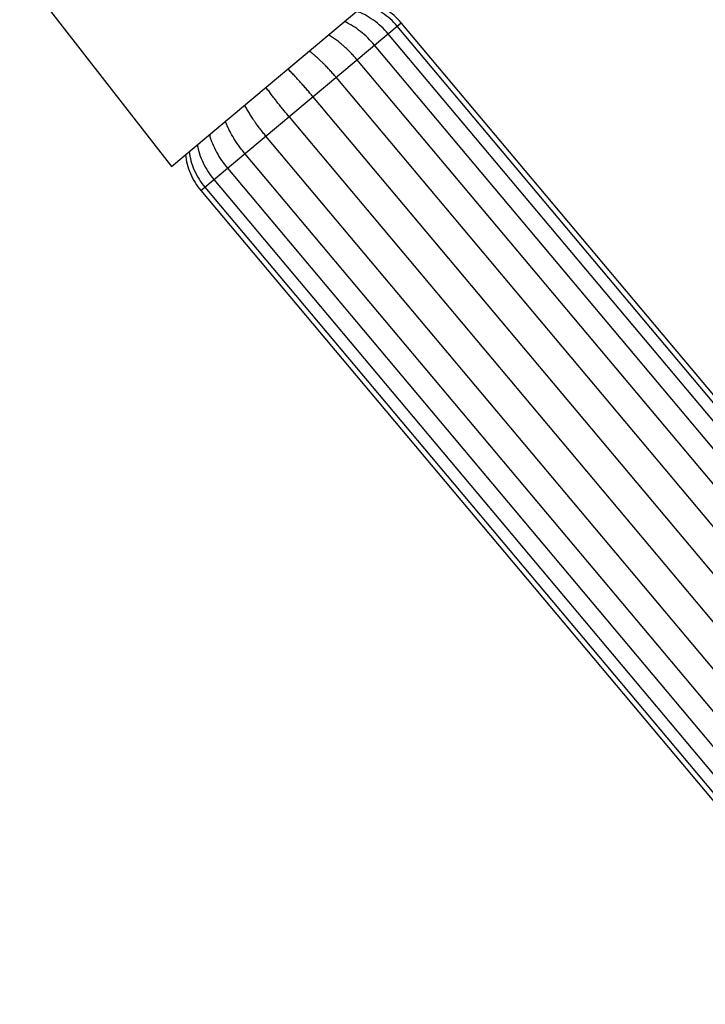
# Model space of a CAD drawing. Units: inches. Extents: x 4.9 to 16.6, y 5.1 to 12.9.
# Drawn here: x 11.1 to 13.7, y 6.6 to 10.3 of the extents above; entities that cross this region are included whole.
import ezdxf

# ---------------------------------------------------------------- set-up
doc = ezdxf.new("R2010")
doc.units = ezdxf.units.IN
doc.header["$LTSCALE"] = 1.21
doc.header["$MEASUREMENT"] = 0
doc.layers.get('0').update_dxf_attribs({"linetype": 'CONTINUOUS'})

msp = doc.modelspace()

# ---------------------------------------------------------------- linework, layer by layer
at = {"color": 7, "linetype": 'CONTINUOUS'}
for p, q in [((11.0889, 10.4843), (11.6569, 9.7543)), ((11.6569, 9.7543), (12.4465, 10.4168)), ((14.6376, 7.7648), (12.5164, 10.2927)), ((14.5887, 7.7238), (12.4675, 10.2517)), ((14.6227, 7.7523), (12.5015, 10.2802)), ((14.538, 7.6812), (12.4168, 10.2091)), ((14.4726, 7.6263), (12.3514, 10.1543)), ((14.3942, 7.5606), (12.273, 10.0885)), ((14.3076, 7.4879), (12.1864, 10.0158)), ((14.2182, 7.4128), (12.097, 9.9408)), ((14.1315, 7.3401), (12.0103, 9.8681)), ((14.0532, 7.2744), (11.932, 9.8023)), ((11.8666, 9.7475), (13.9878, 7.2195)), ((11.8158, 9.7049), (13.937, 7.1769)), ((11.767, 9.6639), (13.8882, 7.1359)), ((11.7819, 9.6764), (13.9031, 7.1484))]:
    msp.add_line(p, q, dxfattribs=at)
at = {"color": 9, "linetype": 'CONTINUOUS'}
msp.add_line((11.767, 9.6639), (12.5164, 10.2927), dxfattribs=at)
at = {"color": 7, "linetype": 'CONTINUOUS'}
for points in [[(12.5164, 10.2927), (12.5106, 10.2994), (12.5042, 10.3062), (12.4975, 10.3128), (12.4906, 10.3192), (12.4834, 10.3254), (12.4759, 10.3313), (12.4682, 10.3369), (12.4602, 10.3422), (12.4521, 10.3473), (12.444, 10.352), (12.4358, 10.3562), (12.4276, 10.3601), (12.4193, 10.3637), (12.4108, 10.367), (12.4021, 10.37), (12.3937, 10.3725)], [(12.4675, 10.2517), (12.4618, 10.2584), (12.4555, 10.2653), (12.4489, 10.272), (12.4421, 10.2785), (12.435, 10.2848), (12.4278, 10.2909), (12.4203, 10.2967), (12.4127, 10.3023), (12.405, 10.3077), (12.3972, 10.3127), (12.3894, 10.3173), (12.3817, 10.3216), (12.3738, 10.3256), (12.3658, 10.3293), (12.3577, 10.3327), (12.3499, 10.3357)], [(12.5015, 10.2802), (12.4957, 10.2868), (12.4893, 10.2937), (12.4827, 10.3004), (12.4758, 10.3068), (12.4686, 10.313), (12.4612, 10.3189), (12.4536, 10.3246), (12.4457, 10.3301), (12.4377, 10.3352), (12.4297, 10.34), (12.4216, 10.3443), (12.4136, 10.3484), (12.4054, 10.3521), (12.397, 10.3555), (12.3885, 10.3586), (12.3803, 10.3613)], [(12.4168, 10.2091), (12.4112, 10.2156), (12.4051, 10.2224), (12.3987, 10.229), (12.3922, 10.2356), (12.3855, 10.2419), (12.3787, 10.2481), (12.3717, 10.2541), (12.3646, 10.2598), (12.3575, 10.2653), (12.3503, 10.2706), (12.3431, 10.2756), (12.3358, 10.2803), (12.3285, 10.2848), (12.3212, 10.2889), (12.3188, 10.2902)], [(11.8037, 9.858), (11.8045, 9.8558), (11.8073, 9.8479), (11.8104, 9.8399), (11.8138, 9.8319), (11.8175, 9.8239), (11.8214, 9.8159), (11.8256, 9.8079), (11.83, 9.7999), (11.8347, 9.7919), (11.8396, 9.7841), (11.8447, 9.7764), (11.8501, 9.7688), (11.8555, 9.7613), (11.8612, 9.7541), (11.8666, 9.7475)], [(11.7231, 9.8098), (11.7243, 9.8013), (11.7259, 9.7923), (11.7278, 9.7835), (11.73, 9.7748), (11.7326, 9.7662), (11.7355, 9.7575), (11.7388, 9.7487), (11.7425, 9.74), (11.7464, 9.7313), (11.7507, 9.7228), (11.7553, 9.7145), (11.7602, 9.7063), (11.7653, 9.6984), (11.7707, 9.6907), (11.7763, 9.6832), (11.7819, 9.6764)], [(11.7535, 9.8353), (11.7551, 9.8271), (11.7571, 9.8185), (11.7594, 9.81), (11.762, 9.8016), (11.7648, 9.7932), (11.768, 9.7847), (11.7716, 9.7762), (11.7755, 9.7676), (11.7797, 9.7592), (11.7842, 9.7508), (11.7889, 9.7426), (11.7939, 9.7346), (11.7991, 9.7268), (11.8046, 9.7191), (11.8103, 9.7117), (11.8158, 9.7049)], [(11.7097, 9.7986), (11.7107, 9.7899), (11.7122, 9.7808), (11.7139, 9.7719), (11.716, 9.763), (11.7184, 9.7543), (11.7212, 9.7455), (11.7244, 9.7367), (11.7279, 9.7278), (11.7318, 9.719), (11.736, 9.7105), (11.7406, 9.7021), (11.7454, 9.6939), (11.7504, 9.6859), (11.7558, 9.6782), (11.7614, 9.6707), (11.767, 9.6639)]]:
    msp.add_lwpolyline(points, dxfattribs=at)
for centre, start, end in [((12.1899, 10.051), 61.6786, 65.1033), ((12.0617, 9.9434), 194.8967, 198.3214)]:
    msp.add_arc(centre, 0.2718, start, end, dxfattribs=at)
for points, knots in [([(16.26, 6.6164), (16.26, 6.6942), (16.2571, 6.8505), (16.2439, 7.0858), (16.2218, 7.3227), (16.1956, 7.5206), (16.17, 7.6793), (16.1411, 7.8388), (16.0989, 8.0383), (16.0387, 8.2768), (15.9687, 8.5145), (15.9022, 8.7111), (15.8441, 8.8675), (15.7825, 9.0236), (15.6994, 9.2172), (15.6083, 9.4077), (15.5305, 9.5585), (15.4493, 9.7083), (15.3634, 9.856), (15.2729, 10.0012), (15.179, 10.1451), (15.0806, 10.2864), (14.9777, 10.4247), (14.8716, 10.5613), (14.7335, 10.7283), (14.5594, 10.9219), (14.377, 11.1086), (14.1868, 11.2879), (13.9889, 11.4592), (13.784, 11.6224), (13.5724, 11.777), (13.3544, 11.9226), (13.1307, 12.059), (12.9016, 12.1859), (12.6678, 12.3031), (12.4296, 12.4102), (12.2278, 12.4911), (12.0648, 12.5506), (11.9009, 12.6067), (11.7768, 12.6449), (11.6937, 12.6686)], [0, 0, 0, 0, 0.028671, 0.057633, 0.086874, 0.116382, 0.131233, 0.146147, 0.176153, 0.206387, 0.236838, 0.267494, 0.282896, 0.298343, 0.329369, 0.360561, 0.376217, 0.39191, 0.423398, 0.439192, 0.455016, 0.486748, 0.502655, 0.518586, 0.550514, 0.582519, 0.61459, 0.646715, 0.67888, 0.711073, 0.743282, 0.775493, 0.807695, 0.839875, 0.87202, 0.904116, 0.936153, 0.952147, 0.96812, 1, 1, 1, 1]), ([(12.3514, 10.1543), (12.3477, 10.1587), (12.34, 10.1675), (12.33, 10.1782), (12.3218, 10.1865), (12.3155, 10.1927), (12.309, 10.1987), (12.3036, 10.2036), (12.2991, 10.2075), (12.2947, 10.2114), (12.289, 10.2161), (12.282, 10.2217), (12.2748, 10.2271), (12.2675, 10.2324), (12.26, 10.2375), (12.2523, 10.2425), (12.2471, 10.2457), (12.2444, 10.2472)], [0, 0, 0, 0, 0.122901, 0.245963, 0.307611, 0.369365, 0.431249, 0.493285, 0.524369, 0.5555, 0.617925, 0.680607, 0.743599, 0.806963, 0.870765, 0.935083, 1, 1, 1, 1]), ([(12.273, 10.0885), (12.2693, 10.093), (12.2617, 10.1018), (12.2519, 10.1127), (12.244, 10.1212), (12.2379, 10.1276), (12.2328, 10.1328), (12.2287, 10.137), (12.2256, 10.1401), (12.2224, 10.1431), (12.2182, 10.1472), (12.2129, 10.1523), (12.2064, 10.1583), (12.1977, 10.1662), (12.1864, 10.1758), (12.1771, 10.1832), (12.1724, 10.1868)], [0, 0, 0, 0, 0.124161, 0.248385, 0.310544, 0.372745, 0.434997, 0.466146, 0.497311, 0.528494, 0.559696, 0.622164, 0.684735, 0.747431, 0.873296, 1, 1, 1, 1]), ([(12.1864, 10.0158), (12.1827, 10.0203), (12.1751, 10.0292), (12.1637, 10.0425), (12.1541, 10.0535), (12.1464, 10.0622), (12.1406, 10.0687), (12.1347, 10.0752), (12.1269, 10.0839), (12.117, 10.0946), (12.105, 10.1074), (12.0969, 10.1158), (12.0928, 10.12)], [0, 0, 0, 0, 0.124902, 0.249811, 0.374735, 0.437206, 0.499684, 0.562171, 0.624667, 0.749698, 0.874799, 1, 1, 1, 1]), ([(12.097, 9.9408), (12.0932, 9.9452), (12.0858, 9.9542), (12.0747, 9.9677), (12.0655, 9.9791), (12.0582, 9.9882), (12.0528, 9.9951), (12.0474, 10.002), (12.0403, 10.0112), (12.0314, 10.0228), (12.0209, 10.0369), (12.014, 10.0463), (12.0106, 10.0511)], [0, 0, 0, 0, 0.124902, 0.249811, 0.374735, 0.437206, 0.499684, 0.562171, 0.624667, 0.749698, 0.874799, 1, 1, 1, 1]), ([(12.0103, 9.8681), (12.0066, 9.8725), (11.9992, 9.8816), (11.9902, 9.8931), (11.9832, 9.9024), (11.978, 9.9094), (11.9737, 9.9154), (11.9703, 9.9202), (11.9678, 9.9238), (11.9653, 9.9274), (11.962, 9.9323), (11.958, 9.9384), (11.9532, 9.9458), (11.9469, 9.9558), (11.9394, 9.9686), (11.9337, 9.979), (11.931, 9.9843)], [0, 0, 0, 0, 0.124161, 0.248385, 0.310544, 0.372745, 0.434997, 0.466146, 0.497311, 0.528494, 0.559696, 0.622164, 0.684735, 0.747431, 0.873296, 1, 1, 1, 1]), ([(11.932, 9.8023), (11.9282, 9.8068), (11.9209, 9.8159), (11.9121, 9.8275), (11.9053, 9.8371), (11.9004, 9.8444), (11.8956, 9.8518), (11.8917, 9.858), (11.8886, 9.863), (11.8856, 9.8681), (11.8819, 9.8746), (11.8776, 9.8824), (11.8735, 9.8904), (11.8696, 9.8985), (11.8658, 9.9068), (11.8623, 9.9152), (11.8601, 9.9209), (11.859, 9.9238)], [0, 0, 0, 0, 0.122901, 0.245963, 0.307611, 0.369365, 0.431249, 0.493285, 0.524369, 0.5555, 0.617925, 0.680607, 0.743599, 0.806963, 0.870765, 0.935083, 1, 1, 1, 1])]:
    msp.add_open_spline(points, degree=3, knots=knots, dxfattribs=at)

doc.saveas('drawing.dxf')
